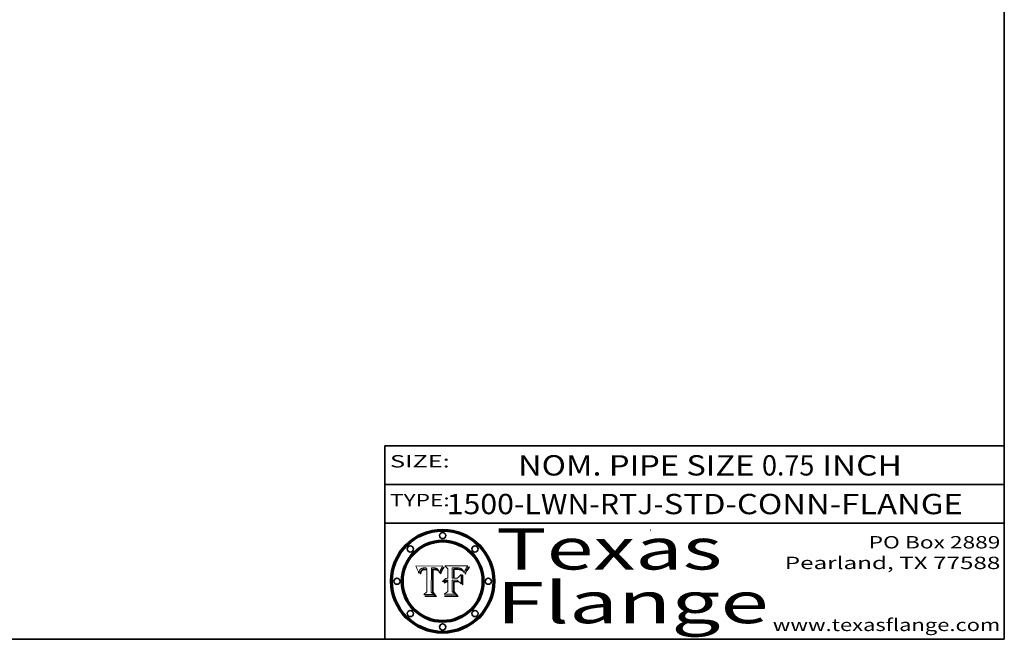
# Model space of a CAD drawing. Extents: x 0 to 10.8, y 0 to 8.2.
# Drawn here: x 6 to 10.8, y 0.2 to 3.3 of the extents above; entities that cross this region are included whole.
import ezdxf
from ezdxf.enums import TextEntityAlignment as Align

# ---------------------------------------------------------------- set-up
doc = ezdxf.new("R2010")
doc.units = 0
doc.header["$MEASUREMENT"] = 0
doc.layers.get('0').update_dxf_attribs({"lineweight": 13})
doc.layers.add('1', color=7, linetype='Continuous', lineweight=13)
doc.styles.get("Standard").update_dxf_attribs({"font": 'isocp.shx'})

# ---------------------------------------------------------------- blocks, each defined once
blk = doc.blocks.new('BLOCK1')
at = {"color": 7, "lineweight": 13, "ltscale": 0.03937}
for s, p, p2 in [('1500-LWN-RTJ', (8.049528, 0.85583), (9.050565, 0.85583)), ('STD-CONN-FLANGE', (9.100501, 0.85583), (10.548808, 0.85583)), ('-', (9.052064, 0.85583), (9.099001, 0.85583))]:
    blk.add_text(s, height=0.098425, dxfattribs=at).set_placement(p, p2, align=Align.FIT)
blk = doc.blocks.new('BLOCK2')
at = {"color": 7, "lineweight": 13, "ltscale": 0.03937}
for s, p, p2 in [('NOM. PIPE SIZE ', (8.395026, 1.043137), (9.575082, 1.043137)), ('0.75', (9.576582, 1.043137), (9.829989, 1.043137)), (' INCH', (9.83149, 1.043137), (10.253805, 1.043137))]:
    blk.add_text(s, height=0.098425, dxfattribs=at).set_placement(p, p2, align=Align.FIT)
blk = doc.blocks.new('BLOCK3')
at = {"color": 7, "lineweight": 13, "ltscale": 0.03937}
for s, p, p2 in [('PO Box 2889', (10.093103, 0.689966), (10.730818, 0.689966)), ('Pearland, TX 77588', (9.686702, 0.589966), (10.730818, 0.589966)), ('www.texasflange.com', (9.628644, 0.289966), (10.730818, 0.289966))]:
    blk.add_text(s, height=0.06, dxfattribs=at).set_placement(p, p2, align=Align.FIT)
blk = doc.blocks.new('BLOCK4')
at = {"color": 7, "lineweight": 13, "ltscale": 0.03937}
for s, p, p2 in [('Texas', (8.289209, 0.587871), (9.383692, 0.587871)), ('Flange', (8.289209, 0.327871), (9.608945, 0.327871))]:
    blk.add_text(s, height=0.2, dxfattribs=at).set_placement(p, p2, align=Align.FIT)
blk = doc.blocks.new('BLOCK5')
at = {"color": 7, "lineweight": 5, "ltscale": 0.00324}
blk.add_line((8.029831, 0.605292), (7.900255, 0.604209), dxfattribs=at)
at = {"color": 7, "lineweight": 5, "ltscale": 0.000103}
blk.add_line((7.900255, 0.604209), (7.902151, 0.600546), dxfattribs=at)
at = {"color": 7, "lineweight": 5, "ltscale": 0.0001}
blk.add_line((7.902151, 0.600546), (7.903945, 0.596951), dxfattribs=at)
at = {"color": 7, "lineweight": 5, "ltscale": 9.8e-05}
blk.add_line((7.903945, 0.596951), (7.905638, 0.593424), dxfattribs=at)
at = {"color": 7, "lineweight": 5, "ltscale": 9.5e-05}
for p, q in [((7.905638, 0.593424), (7.907229, 0.589967)), ((7.913659, 0.573722), (7.915938, 0.570681))]:
    blk.add_line(p, q, dxfattribs=at)
at = {"color": 7, "lineweight": 5, "ltscale": 9.3e-05}
blk.add_line((7.907229, 0.589967), (7.908719, 0.58658), dxfattribs=at)
at = {"color": 7, "lineweight": 5, "ltscale": 9e-05}
blk.add_line((7.908719, 0.58658), (7.910106, 0.583262), dxfattribs=at)
at = {"color": 7, "lineweight": 5, "ltscale": 8.7e-05}
blk.add_line((7.910106, 0.583262), (7.911392, 0.580013), dxfattribs=at)
at = {"color": 7, "lineweight": 5, "ltscale": 8.5e-05}
blk.add_line((7.911392, 0.580013), (7.912577, 0.576833), dxfattribs=at)
at = {"color": 7, "lineweight": 5, "ltscale": 8.2e-05}
blk.add_line((7.912577, 0.576833), (7.913659, 0.573722), dxfattribs=at)
at = {"color": 7, "lineweight": 5, "ltscale": 6.6e-05}
blk.add_line((7.915938, 0.570681), (7.916123, 0.573306), dxfattribs=at)
at = {"color": 7, "lineweight": 5, "ltscale": 6.2e-05}
for p, q in [((7.916123, 0.573306), (7.916418, 0.575775)), ((8.011871, 0.576531), (8.012525, 0.574142)), ((7.921734, 0.569565), (7.921454, 0.567111))]:
    blk.add_line(p, q, dxfattribs=at)
at = {"color": 7, "lineweight": 5, "ltscale": 5.9e-05}
for p, q in [((7.916418, 0.575775), (7.916824, 0.578087)), ((8.011163, 0.578771), (8.011871, 0.576531))]:
    blk.add_line(p, q, dxfattribs=at)
at = {"color": 7, "lineweight": 5, "ltscale": 5.5e-05}
for p, q in [((7.916824, 0.578087), (7.917339, 0.580242)), ((7.922543, 0.574013), (7.922096, 0.571866)), ((7.951177, 0.595142), (7.953361, 0.594908)), ((7.988236, 0.595943), (7.990431, 0.595799))]:
    blk.add_line(p, q, dxfattribs=at)
at = {"color": 7, "lineweight": 5, "ltscale": 5.2e-05}
for p, q in [((7.917339, 0.580242), (7.917966, 0.58224)), ((7.923073, 0.576006), (7.922543, 0.574013)), ((7.990431, 0.595799), (7.992506, 0.595562)), ((8.014802, 0.574562), (8.015467, 0.576534))]:
    blk.add_line(p, q, dxfattribs=at)
at = {"color": 7, "lineweight": 5, "ltscale": 5e-05}
for p, q in [((7.917966, 0.58224), (7.918703, 0.584081)), ((7.938912, 0.589269), (7.936934, 0.588921)), ((7.94287, 0.595557), (7.944881, 0.595532)), ((8.008726, 0.584579), (8.009591, 0.582795))]:
    blk.add_line(p, q, dxfattribs=at)
at = {"color": 7, "lineweight": 5, "ltscale": 4.7e-05}
for p, q in [((7.918703, 0.584081), (7.919549, 0.585767)), ((7.936934, 0.588921), (7.935095, 0.588473)), ((7.994457, 0.595229), (7.996287, 0.5948)), ((8.007806, 0.586212), (8.008726, 0.584579)), ((8.01683, 0.580272), (8.017528, 0.582038))]:
    blk.add_line(p, q, dxfattribs=at)
at = {"color": 7, "lineweight": 5, "ltscale": 4.5e-05}
for p, q in [((7.919549, 0.585767), (7.920506, 0.587294)), ((7.92513, 0.573132), (7.925573, 0.574872)), ((7.935095, 0.588473), (7.933397, 0.587925)), ((7.937799, 0.586203), (7.939577, 0.586511)), ((7.996287, 0.5948), (7.997995, 0.594276))]:
    blk.add_line(p, q, dxfattribs=at)
at = {"color": 7, "lineweight": 5, "ltscale": 4.3e-05}
for p, q in [((7.920506, 0.587294), (7.921574, 0.588665)), ((7.92516, 0.581064), (7.924381, 0.579533)), ((7.997995, 0.594276), (7.99958, 0.593658)), ((8.018954, 0.58536), (8.019684, 0.586917))]:
    blk.add_line(p, q, dxfattribs=at)
at = {"color": 7, "lineweight": 5, "ltscale": 4.2e-05}
for p, q in [((7.921574, 0.588665), (7.922751, 0.58988)), ((7.922751, 0.58988), (7.924063, 0.590958)), ((7.925573, 0.574872), (7.926092, 0.57648)), ((7.933397, 0.587925), (7.931839, 0.587279)), ((7.936151, 0.585809), (7.937799, 0.586203)), ((8.00581, 0.589025), (8.006836, 0.587694)), ((8.019684, 0.586917), (8.020426, 0.588405))]:
    blk.add_line(p, q, dxfattribs=at)
at = {"color": 7, "lineweight": 5, "ltscale": 4.8e-05}
for p, q in [((7.923684, 0.577847), (7.923073, 0.576006)), ((7.924766, 0.571259), (7.92513, 0.573132)), ((7.927152, 0.592775), (7.92893, 0.593513)), ((7.939577, 0.586511), (7.941484, 0.58673))]:
    blk.add_line(p, q, dxfattribs=at)
at = {"color": 7, "lineweight": 5, "ltscale": 4.6e-05}
for p, q in [((7.924381, 0.579533), (7.923684, 0.577847)), ((7.92553, 0.591923), (7.927152, 0.592775)), ((8.017528, 0.582038), (8.018235, 0.583734))]:
    blk.add_line(p, q, dxfattribs=at)
at = {"color": 7, "lineweight": 5, "ltscale": 4.4e-05}
for p, q in [((7.924063, 0.590958), (7.92553, 0.591923)), ((8.006836, 0.587694), (8.007806, 0.586212)), ((8.018235, 0.583734), (8.018954, 0.58536)), ((8.029019, 0.60375), (8.029831, 0.605292))]:
    blk.add_line(p, q, dxfattribs=at)
at = {"color": 7, "lineweight": 5, "ltscale": 4.1e-05}
for p, q in [((7.926023, 0.582444), (7.92516, 0.581064)), ((7.99958, 0.593658), (8.001043, 0.592944))]:
    blk.add_line(p, q, dxfattribs=at)
at = {"color": 7, "lineweight": 5, "ltscale": 3.9e-05}
for p, q in [((7.926968, 0.58367), (7.926023, 0.582444)), ((8.001043, 0.592944), (8.002384, 0.592136))]:
    blk.add_line(p, q, dxfattribs=at)
at = {"color": 7, "lineweight": 5, "ltscale": 7.7e-05}
blk.add_line((7.926092, 0.57648), (7.92736, 0.579297), dxfattribs=at)
at = {"color": 7, "lineweight": 5, "ltscale": 7.4e-05}
blk.add_line((7.929138, 0.585687), (7.926968, 0.58367), dxfattribs=at)
at = {"color": 7, "lineweight": 5, "ltscale": 6.9e-05}
for p, q in [((7.92736, 0.579297), (7.928935, 0.581582)), ((7.930843, 0.583356), (7.93324, 0.584759))]:
    blk.add_line(p, q, dxfattribs=at)
at = {"color": 7, "lineweight": 5, "ltscale": 5.1e-05}
for p, q in [((7.92893, 0.593513), (7.930864, 0.594138)), ((7.941484, 0.58673), (7.943519, 0.58686)), ((7.944881, 0.595532), (7.946936, 0.595454)), ((8.015467, 0.576534), (8.016143, 0.578438)), ((7.924478, 0.569252), (7.924766, 0.571259))]:
    blk.add_line(p, q, dxfattribs=at)
at = {"color": 7, "lineweight": 5, "ltscale": 6.5e-05}
blk.add_line((7.928935, 0.581582), (7.930843, 0.583356), dxfattribs=at)
at = {"color": 7, "lineweight": 5, "ltscale": 3.8e-05}
for p, q in [((7.930418, 0.586532), (7.929138, 0.585687)), ((7.93324, 0.584759), (7.93463, 0.585327)), ((8.002384, 0.592136), (8.003601, 0.591231)), ((8.003601, 0.591231), (8.004733, 0.590204))]:
    blk.add_line(p, q, dxfattribs=at)
at = {"color": 7, "lineweight": 5, "ltscale": 4e-05}
for p, q in [((7.931839, 0.587279), (7.930418, 0.586532)), ((7.93463, 0.585327), (7.936151, 0.585809)), ((8.004733, 0.590204), (8.00581, 0.589025)), ((8.020426, 0.588405), (8.021177, 0.589826))]:
    blk.add_line(p, q, dxfattribs=at)
at = {"color": 7, "lineweight": 5, "ltscale": 5.4e-05}
for p, q in [((7.930864, 0.594138), (7.932953, 0.594648)), ((7.943519, 0.58686), (7.945682, 0.586905)), ((7.949034, 0.595323), (7.951177, 0.595142)), ((8.014147, 0.572519), (8.014802, 0.574562)), ((7.924266, 0.567111), (7.924478, 0.569252))]:
    blk.add_line(p, q, dxfattribs=at)
at = {"color": 7, "lineweight": 5, "ltscale": 5.7e-05}
for p, q in [((7.932953, 0.594648), (7.9352, 0.595046)), ((7.943286, 0.589667), (7.941029, 0.589518)), ((8.012525, 0.574142), (8.014147, 0.572519))]:
    blk.add_line(p, q, dxfattribs=at)
at = {"color": 7, "lineweight": 5, "ltscale": 6e-05}
for p, q in [((7.9352, 0.595046), (7.9376, 0.595331)), ((7.945682, 0.589716), (7.943286, 0.589667))]:
    blk.add_line(p, q, dxfattribs=at)
at = {"color": 7, "lineweight": 5, "ltscale": 6.4e-05}
blk.add_line((7.9376, 0.595331), (7.940158, 0.5955), dxfattribs=at)
at = {"color": 7, "lineweight": 5, "ltscale": 5.3e-05}
for p, q in [((7.941029, 0.589518), (7.938912, 0.589269)), ((7.946936, 0.595454), (7.949034, 0.595323)), ((8.009591, 0.582795), (8.010404, 0.580859))]:
    blk.add_line(p, q, dxfattribs=at)
at = {"color": 7, "lineweight": 5, "ltscale": 6.8e-05}
blk.add_line((7.940158, 0.5955), (7.94287, 0.595557), dxfattribs=at)
at = {"color": 7, "lineweight": 5, "ltscale": 0.000162}
blk.add_line((7.952171, 0.589608), (7.945682, 0.589716), dxfattribs=at)
at = {"color": 7, "lineweight": 5, "ltscale": 0.000192}
blk.add_line((7.945682, 0.586905), (7.953361, 0.586796), dxfattribs=at)
at = {"color": 7, "lineweight": 5, "ltscale": 0.000136}
blk.add_line((7.953361, 0.594908), (7.952171, 0.589608), dxfattribs=at)
at = {"color": 7, "lineweight": 5, "ltscale": 0.00269}
blk.add_line((7.953361, 0.586796), (7.953361, 0.479178), dxfattribs=at)
at = {"color": 7, "lineweight": 5, "ltscale": 0.002931}
blk.add_line((7.974885, 0.478313), (7.976183, 0.595557), dxfattribs=at)
at = {"color": 7, "lineweight": 5, "ltscale": 4.9e-05}
for p, q in [((7.976183, 0.595557), (7.97813, 0.595713)), ((7.97813, 0.595713), (7.980077, 0.595835)), ((7.980077, 0.595835), (7.982024, 0.59592)), ((7.982024, 0.59592), (7.983971, 0.595973)), ((7.983971, 0.595973), (7.985918, 0.595991)), ((7.992506, 0.595562), (7.994457, 0.595229)), ((8.016143, 0.578438), (8.01683, 0.580272))]:
    blk.add_line(p, q, dxfattribs=at)
at = {"color": 7, "lineweight": 5, "ltscale": 5.8e-05}
for p, q in [((7.985918, 0.595991), (7.988236, 0.595943)), ((7.922096, 0.571866), (7.921734, 0.569565))]:
    blk.add_line(p, q, dxfattribs=at)
at = {"color": 7, "lineweight": 5, "ltscale": 5.6e-05}
blk.add_line((8.010404, 0.580859), (8.011163, 0.578771), dxfattribs=at)
at = {"color": 7, "lineweight": 5, "ltscale": 0.0004}
blk.add_line((8.021177, 0.589826), (8.029019, 0.60375), dxfattribs=at)
at = {"color": 7, "lineweight": 5, "ltscale": 7e-05}
blk.add_line((7.921454, 0.567111), (7.924266, 0.567111), dxfattribs=at)
at = {"color": 7, "lineweight": 5, "ltscale": 0.000493}
blk.add_line((7.953361, 0.479178), (7.93822, 0.466523), dxfattribs=at)
at = {"color": 7, "lineweight": 5, "ltscale": 0.000434}
blk.add_line((7.987647, 0.466523), (7.974885, 0.478313), dxfattribs=at)
at = {"color": 7, "lineweight": 5, "ltscale": 0.001236}
blk.add_line((7.93822, 0.466523), (7.987647, 0.466523), dxfattribs=at)
blk = doc.blocks.new('BLOCK6')
at = {"color": 7, "lineweight": 5, "ltscale": 0.000505}
blk.add_line((8.03978, 0.605292), (8.054382, 0.591339), dxfattribs=at)
at = {"color": 7, "lineweight": 5, "ltscale": 0.002807}
blk.add_line((8.152051, 0.605292), (8.03978, 0.605292), dxfattribs=at)
at = {"color": 7, "lineweight": 5, "ltscale": 0.001141}
blk.add_line((8.054382, 0.591339), (8.054382, 0.545696), dxfattribs=at)
at = {"color": 7, "lineweight": 5, "ltscale": 0.001265}
blk.add_line((8.076014, 0.545696), (8.076014, 0.596315), dxfattribs=at)
at = {"color": 7, "lineweight": 5, "ltscale": 0.0001}
blk.add_line((8.076014, 0.596315), (8.080016, 0.596207), dxfattribs=at)
at = {"color": 7, "lineweight": 5, "ltscale": 0.000262}
blk.add_line((8.080016, 0.596207), (8.090507, 0.596099), dxfattribs=at)
at = {"color": 7, "lineweight": 5, "ltscale": 7.8e-05}
for p, q in [((8.085749, 0.590474), (8.082612, 0.590366)), ((8.117954, 0.587933), (8.115029, 0.588965))]:
    blk.add_line(p, q, dxfattribs=at)
at = {"color": 7, "lineweight": 5, "ltscale": 0.001117}
blk.add_line((8.082612, 0.590366), (8.082612, 0.545696), dxfattribs=at)
at = {"color": 7, "lineweight": 5, "ltscale": 6.7e-05}
for p, q in [((8.085316, 0.587445), (8.087994, 0.58764)), ((8.120915, 0.584246), (8.123219, 0.582873)), ((8.036938, 0.537626), (8.03538, 0.535451)), ((8.043013, 0.542615), (8.040755, 0.541208))]:
    blk.add_line(p, q, dxfattribs=at)
at = {"color": 7, "lineweight": 5, "ltscale": 0.001044}
blk.add_line((8.085316, 0.545696), (8.085316, 0.587445), dxfattribs=at)
at = {"color": 7, "lineweight": 5, "ltscale": 6.8e-05}
for p, q in [((8.088465, 0.590591), (8.085749, 0.590474)), ((8.122807, 0.58518), (8.120546, 0.586671))]:
    blk.add_line(p, q, dxfattribs=at)
at = {"color": 7, "lineweight": 5, "ltscale": 6.3e-05}
for p, q in [((8.087994, 0.58764), (8.090491, 0.587792)), ((8.09689, 0.587987), (8.099417, 0.587969)), ((8.126338, 0.581511), (8.124737, 0.583461)), ((8.127607, 0.579333), (8.126338, 0.581511))]:
    blk.add_line(p, q, dxfattribs=at)
at = {"color": 7, "lineweight": 5, "ltscale": 7e-05}
for p, q in [((8.091251, 0.590682), (8.088465, 0.590591)), ((8.130044, 0.580736), (8.131463, 0.578313))]:
    blk.add_line(p, q, dxfattribs=at)
at = {"color": 7, "lineweight": 5, "ltscale": 5.8e-05}
for p, q in [((8.090491, 0.587792), (8.092805, 0.5879)), ((8.110827, 0.595125), (8.113085, 0.594648)), ((8.134311, 0.572844), (8.135177, 0.575007))]:
    blk.add_line(p, q, dxfattribs=at)
at = {"color": 7, "lineweight": 5, "ltscale": 0.000154}
blk.add_line((8.090507, 0.596099), (8.096672, 0.596207), dxfattribs=at)
at = {"color": 7, "lineweight": 5, "ltscale": 7.1e-05}
for p, q in [((8.094107, 0.590747), (8.091251, 0.590682)), ((8.102909, 0.596033), (8.10574, 0.595817)), ((8.113329, 0.586844), (8.116087, 0.586202)), ((8.140617, 0.587735), (8.14189, 0.590261))]:
    blk.add_line(p, q, dxfattribs=at)
at = {"color": 7, "lineweight": 5, "ltscale": 5.3e-05}
for p, q in [((8.092805, 0.5879), (8.094938, 0.587964)), ((8.104068, 0.587826), (8.106191, 0.5877)), ((8.124398, 0.58835), (8.125804, 0.586758)), ((8.136889, 0.57926), (8.137697, 0.581201))]:
    blk.add_line(p, q, dxfattribs=at)
at = {"color": 7, "lineweight": 5, "ltscale": 7.3e-05}
blk.add_line((8.097032, 0.590786), (8.094107, 0.590747), dxfattribs=at)
at = {"color": 7, "lineweight": 5, "ltscale": 4.9e-05}
for p, q in [((8.094938, 0.587964), (8.09689, 0.587987)), ((8.122994, 0.589734), (8.124398, 0.58835)), ((8.137697, 0.581201), (8.138474, 0.583019)), ((8.148372, 0.600311), (8.149522, 0.601895)), ((8.038381, 0.532799), (8.04004, 0.533868)), ((8.047222, 0.536498), (8.049152, 0.536744)), ((8.052347, 0.531458), (8.050394, 0.531249))]:
    blk.add_line(p, q, dxfattribs=at)
at = {"color": 7, "lineweight": 5, "ltscale": 8e-05}
for p, q in [((8.096672, 0.596207), (8.099887, 0.596163)), ((8.054382, 0.545696), (8.051189, 0.545309))]:
    blk.add_line(p, q, dxfattribs=at)
at = {"color": 7, "lineweight": 5, "ltscale": 7.5e-05}
for p, q in [((8.100026, 0.590798), (8.097032, 0.590786)), ((8.131463, 0.578313), (8.132887, 0.575682))]:
    blk.add_line(p, q, dxfattribs=at)
at = {"color": 7, "lineweight": 5, "ltscale": 6e-05}
blk.add_line((8.099417, 0.587969), (8.101811, 0.587915), dxfattribs=at)
at = {"color": 7, "lineweight": 5, "ltscale": 7.6e-05}
for p, q in [((8.099887, 0.596163), (8.102909, 0.596033)), ((8.051189, 0.545309), (8.048231, 0.544665))]:
    blk.add_line(p, q, dxfattribs=at)
at = {"color": 7, "lineweight": 5, "ltscale": 0.000106}
blk.add_line((8.104273, 0.590684), (8.100026, 0.590798), dxfattribs=at)
at = {"color": 7, "lineweight": 5, "ltscale": 5.6e-05}
for p, q in [((8.101811, 0.587915), (8.104068, 0.587826)), ((8.136049, 0.577196), (8.136889, 0.57926))]:
    blk.add_line(p, q, dxfattribs=at)
at = {"color": 7, "lineweight": 5, "ltscale": 9.8e-05}
blk.add_line((8.108189, 0.59034), (8.104273, 0.590684), dxfattribs=at)
at = {"color": 7, "lineweight": 5, "ltscale": 6.6e-05}
for p, q in [((8.10574, 0.595817), (8.108379, 0.595514)), ((8.118538, 0.585356), (8.120915, 0.584246)), ((8.128628, 0.582951), (8.130044, 0.580736)), ((8.03873, 0.539544), (8.036938, 0.537626)), ((8.040755, 0.541208), (8.03873, 0.539544))]:
    blk.add_line(p, q, dxfattribs=at)
at = {"color": 7, "lineweight": 5, "ltscale": 5e-05}
for p, q in [((8.106191, 0.5877), (8.108179, 0.58754)), ((8.11515, 0.594086), (8.117024, 0.593438)), ((8.049152, 0.536744), (8.051138, 0.536826))]:
    blk.add_line(p, q, dxfattribs=at)
at = {"color": 7, "lineweight": 5, "ltscale": 4.7e-05}
for p, q in [((8.108179, 0.58754), (8.110031, 0.587343)), ((8.032967, 0.530337), (8.033725, 0.528606))]:
    blk.add_line(p, q, dxfattribs=at)
at = {"color": 7, "lineweight": 5, "ltscale": 9.1e-05}
blk.add_line((8.111775, 0.589767), (8.108189, 0.59034), dxfattribs=at)
at = {"color": 7, "lineweight": 5, "ltscale": 6.2e-05}
blk.add_line((8.108379, 0.595514), (8.110827, 0.595125), dxfattribs=at)
at = {"color": 7, "lineweight": 5, "ltscale": 4.3e-05}
for p, q in [((8.110031, 0.587343), (8.111747, 0.587112)), ((8.118707, 0.592701), (8.120198, 0.591881)), ((8.120198, 0.591881), (8.121594, 0.59091)), ((8.13922, 0.584714), (8.139935, 0.586286))]:
    blk.add_line(p, q, dxfattribs=at)
at = {"color": 7, "lineweight": 5, "ltscale": 4e-05}
for p, q in [((8.111747, 0.587112), (8.113329, 0.586844)), ((8.139935, 0.586286), (8.140617, 0.587735)), ((8.045129, 0.526349), (8.046567, 0.527039)), ((8.046567, 0.527039), (8.048048, 0.527603)), ((8.048048, 0.527603), (8.049571, 0.528042)), ((8.049571, 0.528042), (8.051134, 0.528356)), ((8.051134, 0.528356), (8.052737, 0.528543)), ((8.052773, 0.536748), (8.054382, 0.53661))]:
    blk.add_line(p, q, dxfattribs=at)
at = {"color": 7, "lineweight": 5, "ltscale": 8.4e-05}
blk.add_line((8.115029, 0.588965), (8.111775, 0.589767), dxfattribs=at)
at = {"color": 7, "lineweight": 5, "ltscale": 5.4e-05}
for p, q in [((8.113085, 0.594648), (8.11515, 0.594086)), ((8.150747, 0.603555), (8.152051, 0.605292)), ((8.033725, 0.528606), (8.035222, 0.530168))]:
    blk.add_line(p, q, dxfattribs=at)
at = {"color": 7, "lineweight": 5, "ltscale": 6.5e-05}
for p, q in [((8.116087, 0.586202), (8.118538, 0.585356)), ((8.124737, 0.583461), (8.122807, 0.58518))]:
    blk.add_line(p, q, dxfattribs=at)
at = {"color": 7, "lineweight": 5, "ltscale": 4.6e-05}
for p, q in [((8.117024, 0.593438), (8.118707, 0.592701)), ((8.121594, 0.59091), (8.122994, 0.589734)), ((8.138474, 0.583019), (8.13922, 0.584714)), ((8.1473, 0.598802), (8.148372, 0.600311)), ((8.039021, 0.52592), (8.037725, 0.524604)), ((8.048522, 0.530904), (8.046733, 0.53042))]:
    blk.add_line(p, q, dxfattribs=at)
at = {"color": 7, "lineweight": 5, "ltscale": 7.2e-05}
for p, q in [((8.120546, 0.586671), (8.117954, 0.587933)), ((8.125449, 0.581235), (8.127607, 0.579333)), ((8.034058, 0.533022), (8.032967, 0.530337)), ((8.048231, 0.544665), (8.045504, 0.543768))]:
    blk.add_line(p, q, dxfattribs=at)
at = {"color": 7, "lineweight": 5, "ltscale": 6.9e-05}
for p, q in [((8.123219, 0.582873), (8.125449, 0.581235)), ((8.143089, 0.592394), (8.144543, 0.594729)), ((8.03538, 0.535451), (8.034058, 0.533022)), ((8.045504, 0.543768), (8.043013, 0.542615))]:
    blk.add_line(p, q, dxfattribs=at)
at = {"color": 7, "lineweight": 5, "ltscale": 5.7e-05}
blk.add_line((8.125804, 0.586758), (8.127215, 0.584958), dxfattribs=at)
at = {"color": 7, "lineweight": 5, "ltscale": 6.1e-05}
for p, q in [((8.127215, 0.584958), (8.128628, 0.582951)), ((8.14189, 0.590261), (8.143089, 0.592394))]:
    blk.add_line(p, q, dxfattribs=at)
at = {"color": 7, "lineweight": 5, "ltscale": 7.9e-05}
blk.add_line((8.132887, 0.575682), (8.134311, 0.572844), dxfattribs=at)
at = {"color": 7, "lineweight": 5, "ltscale": 5.9e-05}
blk.add_line((8.135177, 0.575007), (8.136049, 0.577196), dxfattribs=at)
at = {"color": 7, "lineweight": 5, "ltscale": 3.8e-05}
blk.add_line((8.144543, 0.594729), (8.145386, 0.596012), dxfattribs=at)
at = {"color": 7, "lineweight": 5, "ltscale": 4.1e-05}
for p, q in [((8.145386, 0.596012), (8.146304, 0.597369)), ((8.042372, 0.524592), (8.04373, 0.525533)), ((8.04373, 0.525533), (8.045129, 0.526349)), ((8.051138, 0.536826), (8.052773, 0.536748)), ((8.052737, 0.528543), (8.054382, 0.528606))]:
    blk.add_line(p, q, dxfattribs=at)
at = {"color": 7, "lineweight": 5, "ltscale": 4.4e-05}
for p, q in [((8.146304, 0.597369), (8.1473, 0.598802)), ((8.03978, 0.522333), (8.041057, 0.523526))]:
    blk.add_line(p, q, dxfattribs=at)
at = {"color": 7, "lineweight": 5, "ltscale": 5.2e-05}
for p, q in [((8.149522, 0.601895), (8.150747, 0.603555)), ((8.035222, 0.530168), (8.036774, 0.531566))]:
    blk.add_line(p, q, dxfattribs=at)
at = {"color": 7, "lineweight": 5, "ltscale": 5.1e-05}
for p, q in [((8.036774, 0.531566), (8.038381, 0.532799)), ((8.054382, 0.531527), (8.052347, 0.531458))]:
    blk.add_line(p, q, dxfattribs=at)
at = {"color": 7, "lineweight": 5, "ltscale": 7.7e-05}
blk.add_line((8.037725, 0.524604), (8.03978, 0.522333), dxfattribs=at)
at = {"color": 7, "lineweight": 5, "ltscale": 4.5e-05}
for p, q in [((8.0404, 0.527097), (8.039021, 0.52592)), ((8.041859, 0.528135), (8.0404, 0.527097)), ((8.043403, 0.529035), (8.041859, 0.528135)), ((8.045027, 0.529796), (8.043403, 0.529035)), ((8.046733, 0.53042), (8.045027, 0.529796))]:
    blk.add_line(p, q, dxfattribs=at)
at = {"color": 7, "lineweight": 5, "ltscale": 4.8e-05}
for p, q in [((8.04004, 0.533868), (8.041754, 0.534771)), ((8.041754, 0.534771), (8.043522, 0.535512)), ((8.043522, 0.535512), (8.045345, 0.536087)), ((8.045345, 0.536087), (8.047222, 0.536498)), ((8.050394, 0.531249), (8.048522, 0.530904))]:
    blk.add_line(p, q, dxfattribs=at)
at = {"color": 7, "lineweight": 5, "ltscale": 4.2e-05}
blk.add_line((8.041057, 0.523526), (8.042372, 0.524592), dxfattribs=at)
at = {"color": 7, "lineweight": 5, "ltscale": 0.000127}
blk.add_line((8.054382, 0.53661), (8.054382, 0.531527), dxfattribs=at)
at = {"color": 7, "lineweight": 5, "ltscale": 0.001163}
blk.add_line((8.054382, 0.528606), (8.054382, 0.482097), dxfattribs=at)
at = {"color": 7, "lineweight": 5, "ltscale": 0.000165}
blk.add_line((8.082612, 0.545696), (8.076014, 0.545696), dxfattribs=at)
at = {"color": 7, "lineweight": 5, "ltscale": 0.001363}
blk.add_line((8.076014, 0.482097), (8.076014, 0.53661), dxfattribs=at)
at = {"color": 7, "lineweight": 5, "ltscale": 0.000619}
blk.add_line((8.076014, 0.53661), (8.100782, 0.53661), dxfattribs=at)
at = {"color": 7, "lineweight": 5, "ltscale": 0.000408}
blk.add_line((8.101647, 0.545696), (8.085316, 0.545696), dxfattribs=at)
at = {"color": 7, "lineweight": 5, "ltscale": 0.000639}
blk.add_line((8.100782, 0.53661), (8.118953, 0.518655), dxfattribs=at)
at = {"color": 7, "lineweight": 5, "ltscale": 0.000629}
blk.add_line((8.118953, 0.563975), (8.101647, 0.545696), dxfattribs=at)
at = {"color": 7, "lineweight": 5, "ltscale": 0.001133}
blk.add_line((8.118953, 0.518655), (8.118953, 0.563975), dxfattribs=at)
at = {"color": 7, "lineweight": 5, "ltscale": 0.000564}
blk.add_line((8.054382, 0.482097), (8.036753, 0.468038), dxfattribs=at)
at = {"color": 7, "lineweight": 5, "ltscale": 0.000493}
blk.add_line((8.089859, 0.468038), (8.076014, 0.482097), dxfattribs=at)
at = {"color": 7, "lineweight": 5, "ltscale": 0.001328}
blk.add_line((8.036753, 0.468038), (8.089859, 0.468038), dxfattribs=at)

msp = doc.modelspace()

# ---------------------------------------------------------------- linework, layer by layer
at = {"color": 7, "lineweight": 13, "ltscale": 0.03937}
for points in [[(8.029831, 0.605292), (8.029019, 0.60375), (8.021177, 0.589826), (8.020426, 0.588405), (8.019684, 0.586917), (8.018954, 0.58536), (8.018235, 0.583734), (8.017528, 0.582038), (8.01683, 0.580272), (8.016143, 0.578438), (8.015467, 0.576534), (8.014802, 0.574562), (8.014147, 0.572519), (8.012525, 0.574142), (8.011871, 0.576531), (8.011163, 0.578771), (8.010404, 0.580859), (8.009591, 0.582795), (8.008726, 0.584579), (8.007806, 0.586212), (8.006836, 0.587694), (8.00581, 0.589025), (8.004733, 0.590204), (8.003601, 0.591231), (8.002384, 0.592136), (8.001043, 0.592944), (7.99958, 0.593658), (7.997995, 0.594276), (7.996287, 0.5948), (7.994457, 0.595229), (7.992506, 0.595562), (7.990431, 0.595799), (7.988236, 0.595943), (7.985918, 0.595991), (7.983971, 0.595973), (7.982024, 0.59592), (7.980077, 0.595835), (7.97813, 0.595713), (7.976183, 0.595557), (7.974885, 0.478313), (7.987647, 0.466523), (7.93822, 0.466523), (7.953361, 0.479178), (7.953361, 0.586796), (7.945682, 0.586905), (7.943519, 0.58686), (7.941484, 0.58673), (7.939577, 0.586511), (7.937799, 0.586203), (7.936151, 0.585809), (7.93463, 0.585327), (7.93324, 0.584759), (7.930843, 0.583356), (7.928935, 0.581582), (7.92736, 0.579297), (7.926092, 0.57648), (7.925573, 0.574872), (7.92513, 0.573132), (7.924766, 0.571259), (7.924478, 0.569252), (7.924266, 0.567111), (7.921454, 0.567111), (7.921734, 0.569565), (7.922096, 0.571866), (7.922543, 0.574013), (7.923073, 0.576006), (7.923684, 0.577847), (7.924381, 0.579533), (7.92516, 0.581064), (7.926023, 0.582444), (7.926968, 0.58367), (7.929138, 0.585687), (7.930418, 0.586532), (7.931839, 0.587279), (7.933397, 0.587925), (7.935095, 0.588473), (7.936934, 0.588921), (7.938912, 0.589269), (7.941029, 0.589518), (7.943286, 0.589667), (7.945682, 0.589716), (7.952171, 0.589608), (7.953361, 0.594908), (7.951177, 0.595142), (7.949034, 0.595323), (7.946936, 0.595454), (7.944881, 0.595532), (7.94287, 0.595557), (7.940158, 0.5955), (7.9376, 0.595331), (7.9352, 0.595046), (7.932953, 0.594648), (7.930864, 0.594138), (7.92893, 0.593513), (7.927152, 0.592775), (7.92553, 0.591923), (7.924063, 0.590958), (7.922751, 0.58988), (7.921574, 0.588665), (7.920506, 0.587294), (7.919549, 0.585767), (7.918703, 0.584081), (7.917966, 0.58224), (7.917339, 0.580242), (7.916824, 0.578087), (7.916418, 0.575775), (7.916123, 0.573306), (7.915938, 0.570681), (7.913659, 0.573722), (7.912577, 0.576833), (7.911392, 0.580013), (7.910106, 0.583262), (7.908719, 0.58658), (7.907229, 0.589967), (7.905638, 0.593424), (7.903945, 0.596951), (7.902151, 0.600546), (7.900255, 0.604209)], [(8.007766, 0.581604), (8.006072, 0.582632), (8.004322, 0.583551), (8.002516, 0.584363), (8.000652, 0.585066), (7.998734, 0.58566), (7.996758, 0.586148), (7.994728, 0.586526), (7.992641, 0.586796), (7.990496, 0.586959), (7.988297, 0.587013), (7.986785, 0.586983), (7.985234, 0.586896), (7.983644, 0.586751), (7.983538, 0.477987), (8.000735, 0.457653), (7.945466, 0.457653), (7.942978, 0.460574), (7.994786, 0.460574), (7.980293, 0.477123), (7.980293, 0.589826), (7.986134, 0.589934), (7.988171, 0.589916), (7.990086, 0.589866), (7.991879, 0.589782), (7.993549, 0.589665), (7.995098, 0.589514), (7.997828, 0.589112), (8.000069, 0.588575), (8.001862, 0.587888), (8.003455, 0.586953), (8.004886, 0.585755), (8.006157, 0.584294), (8.007269, 0.582567)], [(8.036644, 0.598478), (8.035144, 0.596448), (8.033629, 0.594168), (8.032099, 0.591638), (8.030552, 0.588855), (8.028992, 0.585822), (8.027416, 0.582539), (8.025824, 0.579005), (8.024219, 0.575219), (8.022597, 0.571182), (8.020961, 0.566895), (8.018149, 0.567869), (8.020069, 0.573183), (8.021652, 0.577253), (8.023227, 0.581049), (8.024791, 0.584573), (8.026342, 0.587825), (8.027884, 0.590802), (8.029413, 0.593508), (8.030933, 0.595943), (8.032442, 0.598104), (8.03394, 0.599991)], [(8.03978, 0.605292), (8.152051, 0.605292), (8.150747, 0.603555), (8.149522, 0.601895), (8.148372, 0.600311), (8.1473, 0.598802), (8.146304, 0.597369), (8.145386, 0.596012), (8.144543, 0.594729), (8.143089, 0.592394), (8.14189, 0.590261), (8.140617, 0.587735), (8.139935, 0.586286), (8.13922, 0.584714), (8.138474, 0.583019), (8.137697, 0.581201), (8.136889, 0.57926), (8.136049, 0.577196), (8.135177, 0.575007), (8.134311, 0.572844), (8.132887, 0.575682), (8.131463, 0.578313), (8.130044, 0.580736), (8.128628, 0.582951), (8.127215, 0.584958), (8.125804, 0.586758), (8.124398, 0.58835), (8.122994, 0.589734), (8.121594, 0.59091), (8.120198, 0.591881), (8.118707, 0.592701), (8.117024, 0.593438), (8.11515, 0.594086), (8.113085, 0.594648), (8.110827, 0.595125), (8.108379, 0.595514), (8.10574, 0.595817), (8.102909, 0.596033), (8.099887, 0.596163), (8.096672, 0.596207), (8.090507, 0.596099), (8.080016, 0.596207), (8.076014, 0.596315), (8.076014, 0.545696), (8.082612, 0.545696), (8.082612, 0.590366), (8.085749, 0.590474), (8.088465, 0.590591), (8.091251, 0.590682), (8.094107, 0.590747), (8.097032, 0.590786), (8.100026, 0.590798), (8.104273, 0.590684), (8.108189, 0.59034), (8.111775, 0.589767), (8.115029, 0.588965), (8.117954, 0.587933), (8.120546, 0.586671), (8.122807, 0.58518), (8.124737, 0.583461), (8.126338, 0.581511), (8.127607, 0.579333), (8.125449, 0.581235), (8.123219, 0.582873), (8.120915, 0.584246), (8.118538, 0.585356), (8.116087, 0.586202), (8.113329, 0.586844), (8.111747, 0.587112), (8.110031, 0.587343), (8.108179, 0.58754), (8.106191, 0.5877), (8.104068, 0.587826), (8.101811, 0.587915), (8.099417, 0.587969), (8.09689, 0.587987), (8.094938, 0.587964), (8.092805, 0.5879), (8.090491, 0.587792), (8.087994, 0.58764), (8.085316, 0.587445), (8.085316, 0.545696), (8.101647, 0.545696), (8.118953, 0.563975), (8.118953, 0.518655), (8.100782, 0.53661), (8.076014, 0.53661), (8.076014, 0.482097), (8.089859, 0.468038), (8.036753, 0.468038), (8.054382, 0.482097), (8.054382, 0.528606), (8.052737, 0.528543), (8.051134, 0.528356), (8.049571, 0.528042), (8.048048, 0.527603), (8.046567, 0.527039), (8.045129, 0.526349), (8.04373, 0.525533), (8.042372, 0.524592), (8.041057, 0.523526), (8.03978, 0.522333), (8.037725, 0.524604), (8.039021, 0.52592), (8.0404, 0.527097), (8.041859, 0.528135), (8.043403, 0.529035), (8.045027, 0.529796), (8.046733, 0.53042), (8.048522, 0.530904), (8.050394, 0.531249), (8.052347, 0.531458), (8.054382, 0.531527), (8.054382, 0.53661), (8.052773, 0.536748), (8.051138, 0.536826), (8.049152, 0.536744), (8.047222, 0.536498), (8.045345, 0.536087), (8.043522, 0.535512), (8.041754, 0.534771), (8.04004, 0.533868), (8.038381, 0.532799), (8.036774, 0.531566), (8.035222, 0.530168), (8.033725, 0.528606), (8.032967, 0.530337), (8.034058, 0.533022), (8.03538, 0.535451), (8.036938, 0.537626), (8.03873, 0.539544), (8.040755, 0.541208), (8.043013, 0.542615), (8.045504, 0.543768), (8.048231, 0.544665), (8.051189, 0.545309), (8.054382, 0.545696), (8.054382, 0.591339)], [(8.160271, 0.598694), (8.157292, 0.595112), (8.154542, 0.59159), (8.152022, 0.588129), (8.149732, 0.584729), (8.147671, 0.581388), (8.145838, 0.578109), (8.144234, 0.57489), (8.142862, 0.571733), (8.141717, 0.568634), (8.140802, 0.565596), (8.138531, 0.567111), (8.139469, 0.570503), (8.140637, 0.573882), (8.142038, 0.577251), (8.14367, 0.58061), (8.145533, 0.583958), (8.147629, 0.587294), (8.149955, 0.590619), (8.152513, 0.593936), (8.155303, 0.597239), (8.158324, 0.600533)], [(8.107488, 0.527525), (8.085316, 0.527525), (8.085316, 0.481233), (8.104352, 0.457653), (8.041727, 0.457653), (8.039024, 0.460574), (8.098295, 0.460574), (8.082612, 0.479934), (8.082612, 0.530445), (8.104352, 0.530445)], [(8.126849, 0.560189), (8.126849, 0.513464), (8.124036, 0.515087), (8.124036, 0.561812)]]:
    msp.add_lwpolyline(points, close=True, dxfattribs=at)
at = {"color": 7, "lineweight": 70, "ltscale": 0.03937}
for radius in [0.2475, 0.195]:
    msp.add_circle((8.029755, 0.53125), radius, dxfattribs=at)
at = {"color": 7, "lineweight": 35, "ltscale": 0.03937}
for centre in [(8.029755, 0.7525), (7.873308, 0.687697), (8.186202, 0.687697), (7.808505, 0.53125), (8.251005, 0.53125), (7.873308, 0.374803), (8.186202, 0.374803), (8.029755, 0.31)]:
    msp.add_circle(centre, 0.015, dxfattribs=at)
at = {"color": 7, "lineweight": 5, "ltscale": 0.03937}
msp.add_point((8.029755, 0.53125), dxfattribs=at)
at = {"layer": '1', "color": 7, "lineweight": 35, "ltscale": 0.03937}
for p, q in [((10.75, 8.25), (10.75, 0.25)), ((7.75, 1.1875), (10.75, 1.1875)), ((7.75, 1.1875), (7.75, 0.25)), ((7.75, 1), (10.75, 1)), ((7.75, 0.8125), (10.75, 0.8125)), ((0.25, 0.25), (10.75, 0.25))]:
    msp.add_line(p, q, dxfattribs=at)
at = {"layer": '1', "color": 7, "lineweight": 35, "ltscale": 3.2e-05}
msp.add_line((9.035676, 0.778761), (9.036922, 0.778449), dxfattribs=at)

# ---------------------------------------------------------------- block references
at = {"lineweight": 0}
for name in ['BLOCK2', 'BLOCK1', 'BLOCK4', 'BLOCK3', 'BLOCK5', 'BLOCK6']:
    msp.add_blockref(name, (0, 0), dxfattribs=at)

# ---------------------------------------------------------------- texts
at = {"color": 7, "lineweight": 13, "ltscale": 0.03937}
for s, p, p2 in [('SIZE:', (7.774762, 1.08216), (8.064134, 1.08216)), ('TYPE:', (7.774762, 0.894218), (8.064134, 0.894218))]:
    msp.add_text(s, height=0.06, dxfattribs=at).set_placement(p, p2, align=Align.FIT)

doc.saveas('drawing.dxf')
